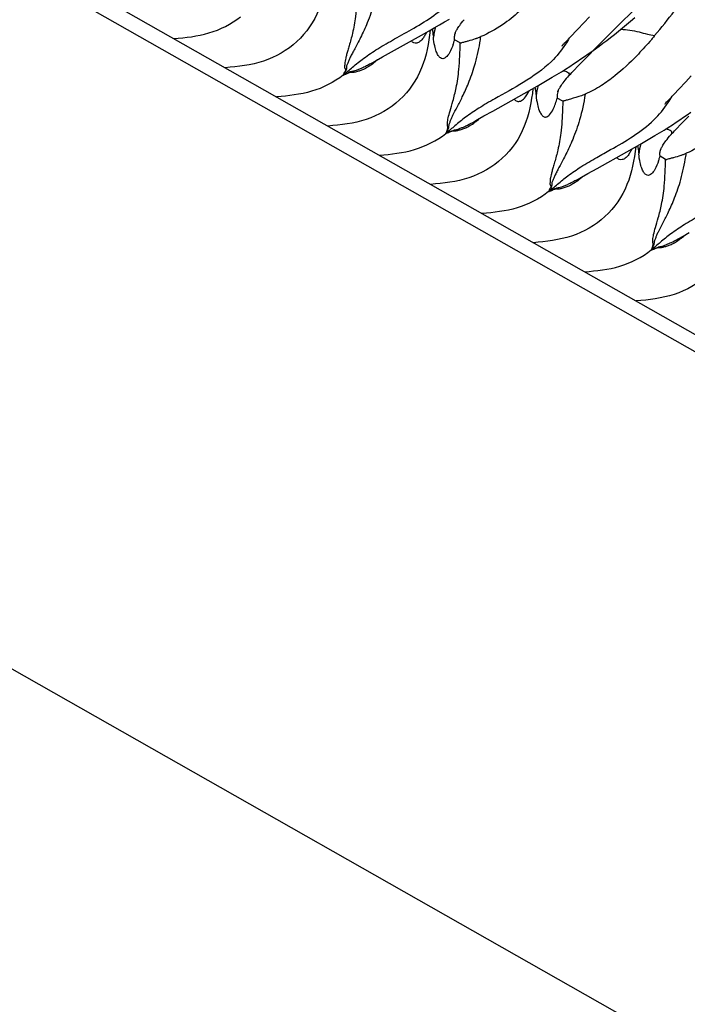
# Model space of a CAD drawing. Units: millimetres. Extents: x 0 to 297, y 0 to 210.
# Drawn here: x 193 to 198, y 91 to 100 of the extents above; entities that cross this region are included whole.
import ezdxf

# ---------------------------------------------------------------- set-up
doc = ezdxf.new("R2010")
doc.units = ezdxf.units.MM
doc.header["$LTSCALE"] = 16.335
doc.layers.get('0').update_dxf_attribs({"linetype": 'CONTINUOUS'})

msp = doc.modelspace()

# ---------------------------------------------------------------- linework, layer by layer
at = {"color": 7, "linetype": 'Continuous'}
for p, q in [((234.2052, 76.5354), (191.1452, 100.9745)), ((191.3681, 100.9937), (234.4281, 76.5546)), ((197.3887, 99.6598), (197.4365, 99.7108)), ((197.66, 99.6192), (197.8315, 99.7892)), ((196.1354, 99.6166), (196.179, 99.6418)), ((196.179, 99.6418), (196.2217, 99.6668)), ((196.2217, 99.6668), (196.2631, 99.6915)), ((196.3744, 99.6722), (196.3861, 99.6859)), ((197.3355, 99.6036), (197.3887, 99.6598)), ((197.7128, 99.6166), (197.747, 99.6446)), ((197.747, 99.6446), (197.7818, 99.6736)), ((197.7818, 99.6736), (197.8173, 99.7035)), ((195.7778, 99.4167), (196.0273, 99.5553)), ((196.0273, 99.5553), (196.0919, 99.5917)), ((196.068, 99.5782), (196.0658, 99.5734)), ((196.0919, 99.5917), (196.1354, 99.6166)), ((197.2746, 99.5398), (197.3355, 99.6036)), ((197.5011, 99.4602), (197.66, 99.6192)), ((197.6133, 99.5375), (197.646, 99.5631)), ((197.646, 99.5631), (197.6791, 99.5894)), ((197.6791, 99.5894), (197.7128, 99.6166)), ((196.353, 99.4914), (196.3058, 99.5182)), ((197.2059, 99.4667), (197.206, 99.4668)), ((197.2062, 99.4671), (197.2066, 99.4675)), ((197.2071, 99.4681), (197.2077, 99.4688)), ((197.2085, 99.4696), (197.2094, 99.4706)), ((197.2094, 99.4706), (197.2129, 99.4745)), ((197.2129, 99.4745), (197.2174, 99.4794)), ((197.2174, 99.4794), (197.2231, 99.4855)), ((197.2252, 99.4878), (197.2376, 99.5009)), ((197.2376, 99.5009), (197.2746, 99.5398)), ((197.409, 99.367), (197.5011, 99.4602)), ((197.4867, 99.4423), (197.5178, 99.4651)), ((197.5178, 99.4651), (197.5493, 99.4885)), ((197.5493, 99.4885), (197.5811, 99.5127)), ((197.5811, 99.5127), (197.6133, 99.5375)), ((195.7017, 99.374), (195.7778, 99.4167)), ((197.3653, 99.3567), (197.3956, 99.3775)), ((197.3956, 99.3775), (197.4257, 99.3986)), ((197.4257, 99.3986), (197.4561, 99.4201)), ((197.4561, 99.4201), (197.4867, 99.4423)), ((195.601, 99.3167), (195.6474, 99.3433)), ((195.6474, 99.3433), (195.7017, 99.374)), ((197.2708, 99.294), (197.3032, 99.3151)), ((197.3032, 99.3151), (197.3346, 99.336)), ((197.3346, 99.336), (197.3653, 99.3567)), ((197.3362, 99.2924), (197.3636, 99.3207)), ((197.3636, 99.3207), (197.409, 99.367)), ((197.1245, 99.2028), (197.1639, 99.2268)), ((197.1639, 99.2268), (197.2014, 99.2499)), ((197.2014, 99.2499), (197.237, 99.2723)), ((197.237, 99.2723), (197.2708, 99.294)), ((197.2892, 99.2431), (197.3112, 99.2664)), ((197.3112, 99.2664), (197.3362, 99.2924)), ((198.2435, 99.1642), (198.2905, 99.2143)), ((196.9969, 99.128), (197.0405, 99.1532)), ((197.0405, 99.1532), (197.0832, 99.1782)), ((197.0832, 99.1782), (197.1245, 99.2028)), ((197.2427, 99.1919), (197.2473, 99.1971)), ((198.1861, 99.1037), (198.2435, 99.1642)), ((196.6255, 98.9203), (196.8888, 99.0667)), ((196.8888, 99.0667), (196.9533, 99.1031)), ((196.9291, 99.0892), (196.927, 99.0846)), ((196.9533, 99.1031), (196.9969, 99.128)), ((197.1711, 99.0832), (197.1708, 99.0825)), ((198.1045, 99.0182), (198.1861, 99.1037)), ((197.1658, 99.0385), (197.167, 99.0294)), ((197.2128, 99.0034), (197.167, 99.0294)), ((197.2124, 98.9904), (197.2106, 98.9372)), ((197.2128, 99.0034), (197.2124, 98.9904)), ((198.0671, 98.9779), (198.0672, 98.978)), ((198.0674, 98.9783), (198.0678, 98.9787)), ((198.0683, 98.9793), (198.0689, 98.98)), ((198.0697, 98.9809), (198.0706, 98.9819)), ((198.0716, 98.983), (198.0755, 98.9872)), ((198.0755, 98.9872), (198.0804, 98.9926)), ((198.0804, 98.9926), (198.0864, 98.999)), ((198.0887, 99.0014), (198.1045, 99.0182)), ((196.5516, 98.8789), (196.6255, 98.9203)), ((198.2263, 98.8678), (198.2566, 98.8886)), ((198.2566, 98.8886), (198.2868, 98.9097)), ((196.4578, 98.8254), (196.4987, 98.8488)), ((196.4987, 98.8488), (196.5516, 98.8789)), ((198.098, 98.7834), (198.1318, 98.8051)), ((198.1318, 98.8051), (198.1643, 98.8263)), ((198.1643, 98.8263), (198.1956, 98.8471)), ((198.1724, 98.7776), (198.1974, 98.8037)), ((198.1956, 98.8471), (198.2263, 98.8678)), ((198.1974, 98.8037), (198.2248, 98.8319)), ((198.2248, 98.8319), (198.2702, 98.8783)), ((197.9855, 98.7139), (198.0249, 98.7378)), ((198.0249, 98.7378), (198.0624, 98.761)), ((198.0624, 98.761), (198.098, 98.7834)), ((198.1504, 98.7543), (198.1724, 98.7776)), ((197.8143, 98.6142), (197.8578, 98.639)), ((197.8578, 98.639), (197.9014, 98.6642)), ((197.9014, 98.6642), (197.9441, 98.6893)), ((197.9441, 98.6893), (197.9855, 98.7139)), ((198.0968, 98.6946), (198.1085, 98.7083)), ((197.5002, 98.4391), (197.7497, 98.5778)), ((197.7497, 98.5778), (197.8143, 98.6142)), ((197.7904, 98.6007), (197.7882, 98.5959)), ((198.0754, 98.5138), (198.0282, 98.5406)), ((197.3698, 98.3657), (197.4241, 98.3965)), ((197.4241, 98.3965), (197.5002, 98.4391)), ((197.3234, 98.3391), (197.3698, 98.3657)), ((198.2211, 97.8713), (198.274, 97.9013)), ((198.1802, 97.8478), (198.2211, 97.8713)), ((234.3584, 70.5379), (191.2983, 94.9769))]:
    msp.add_line(p, q, dxfattribs=at)
for points in [[(196.3099, 99.572), (196.3096, 99.5713), (196.3095, 99.5711), (196.3098, 99.5718), (196.3104, 99.5732), (196.3114, 99.5754), (196.3127, 99.5783), (196.3145, 99.582), (196.3167, 99.5864), (196.3194, 99.5915), (196.3226, 99.5974), (196.3264, 99.6041), (196.3308, 99.6114), (196.3359, 99.6196), (196.3417, 99.6285), (196.3484, 99.6382)], [(196.3484, 99.6382), (196.356, 99.6488), (196.3647, 99.6601), (196.3744, 99.6722)], [(197.2473, 99.1971), (197.2532, 99.2038), (197.2613, 99.2128), (197.27, 99.2223), (197.2793, 99.2324), (197.2892, 99.2431)], [(197.1707, 99.0824), (197.171, 99.083), (197.1716, 99.0844), (197.1725, 99.0865), (197.1738, 99.0893), (197.1755, 99.0928), (197.1777, 99.0971), (197.1803, 99.1021), (197.1834, 99.1079), (197.187, 99.1143), (197.1913, 99.1215), (197.1962, 99.1294), (197.2017, 99.1379), (197.208, 99.1472)], [(197.208, 99.1472), (197.2152, 99.1572), (197.2233, 99.168), (197.2324, 99.1795), (197.2427, 99.1919)], [(198.1085, 98.7083), (198.1144, 98.715), (198.1225, 98.724), (198.1312, 98.7335), (198.1405, 98.7436), (198.1504, 98.7543)], [(198.0323, 98.5945), (198.032, 98.5937), (198.0319, 98.5936), (198.0322, 98.5942), (198.0328, 98.5957), (198.0338, 98.5978), (198.0351, 98.6007), (198.0369, 98.6044), (198.0391, 98.6088), (198.0418, 98.614), (198.045, 98.6199), (198.0488, 98.6265), (198.0532, 98.6338), (198.0583, 98.642), (198.0641, 98.651), (198.0708, 98.6607)], [(198.0708, 98.6607), (198.0784, 98.6712), (198.0871, 98.6826), (198.0968, 98.6946)]]:
    msp.add_lwpolyline(points, dxfattribs=at)
for centre, radius, start, end in [((196.812, 99.446), 0.6907, 165.28537, 172.31339), ((196.3627, 99.9186), 0.4089, 291.57418, 293.49282), ((194.5524, 99.826), 1.9935, 350.3532, 351.85514), ((195.5891, 99.7181), 0.7439, 341.37759, 342.35637), ((195.3517, 99.7926), 0.9927, 342.41372, 343.95656), ((197.6744, 98.9571), 0.6919, 165.2866, 172.30966), ((198.5344, 98.4685), 0.6907, 165.28537, 172.31339), ((198.0851, 98.941), 0.4089, 291.57418, 293.49282), ((196.2748, 98.8484), 1.9935, 350.3532, 351.85514), ((197.3115, 98.7405), 0.7439, 341.37759, 342.35637), ((197.0741, 98.815), 0.9927, 342.41372, 343.95656)]:
    msp.add_arc(centre, radius, start, end, dxfattribs=at)
for points, knots in [([(197.9832, 99.5527), (198.0974, 99.6874), (198.3549, 100.0267), (198.5906, 100.3811), (198.724, 100.5912)], [0, 0, 0, 0, 0.414925, 1, 1, 1, 1]), ([(195.2406, 100.0862), (195.2273, 99.9788), (195.1895, 99.7619), (195.0001, 99.4836), (194.7083, 99.3166), (194.4902, 99.2922), (194.3823, 99.2829)], [0, 0, 0, 0, 0.249862, 0.500013, 0.750046, 1, 1, 1, 1]), ([(195.6781, 100.0383), (195.6667, 99.9658), (195.6395, 99.837), (195.5805, 99.6701), (195.5292, 99.5594), (195.4924, 99.4878), (195.4692, 99.4441), (195.4489, 99.406), (195.4317, 99.373), (195.4184, 99.3433), (195.4083, 99.3208), (195.4018, 99.3045), (195.3973, 99.2916), (195.4006, 99.279), (195.3964, 99.2646), (195.3868, 99.2505), (195.3802, 99.2409), (195.3726, 99.2274), (195.3755, 99.2262)], [0, 0, 0, 0, 0.252218, 0.450983, 0.606938, 0.671304, 0.727663, 0.776957, 0.819512, 0.855638, 0.888824, 0.90392, 0.91641, 0.934505, 0.946601, 0.967093, 0.989426, 1, 1, 1, 1]), ([(195.3718, 99.2219), (195.3985, 99.2431), (195.4537, 99.2923), (195.548, 99.3683), (195.6663, 99.447), (195.8088, 99.5283), (195.9691, 99.6166), (196.136, 99.719), (196.291, 99.8502), (196.3733, 99.9602), (196.4061, 100.0199)], [0, 0, 0, 0, 0.077523, 0.168047, 0.275188, 0.400312, 0.540992, 0.691443, 0.845092, 1, 1, 1, 1]), ([(197.0803, 99.9906), (197.0074, 99.9077), (196.8897, 99.7842), (196.7029, 99.6339), (196.5892, 99.5711), (196.5257, 99.5436)], [0, 0, 0, 0, 0.461354, 0.710637, 1, 1, 1, 1]), ([(195.4882, 99.9147), (195.486, 99.847), (195.4795, 99.7314), (195.4536, 99.5823), (195.4281, 99.4884), (195.4107, 99.4294), (195.4006, 99.3947), (195.3929, 99.3652), (195.3871, 99.3401), (195.385, 99.3183), (195.3837, 99.3019), (195.3827, 99.2899), (195.3829, 99.2819), (195.3863, 99.2757), (195.3946, 99.2669), (195.3845, 99.2491), (195.3782, 99.2396), (195.3726, 99.2271), (195.3752, 99.226)], [0, 0, 0, 0, 0.28872, 0.491767, 0.642892, 0.702785, 0.753652, 0.796694, 0.832894, 0.862771, 0.889993, 0.902907, 0.914067, 0.923376, 0.93236, 0.96304, 0.987657, 1, 1, 1, 1]), ([(193.9517, 99.5273), (194.0506, 99.5358), (194.2497, 99.5566), (194.4327, 99.649), (194.5106, 99.7107)], [0, 0, 0, 0, 0.499718, 1, 1, 1, 1]), ([(196.1018, 99.5974), (196.0885, 99.49), (196.0507, 99.2731), (195.8613, 98.9948), (195.5695, 98.8278), (195.3514, 98.8034), (195.2435, 98.7942)], [0, 0, 0, 0, 0.249862, 0.500013, 0.750046, 1, 1, 1, 1]), ([(196.0658, 99.5734), (196.064, 99.5696), (196.0575, 99.5561), (196.0499, 99.5431), (196.0438, 99.5343)], [0, 0, 0, 0, 0.283589, 1, 1, 1, 1]), ([(196.1182, 99.6068), (196.1193, 99.602), (196.1233, 99.5793), (196.1254, 99.5564), (196.1275, 99.5384)], [0, 0, 0, 0, 0.213903, 1, 1, 1, 1]), ([(196.3058, 99.5182), (196.3045, 99.5274), (196.3041, 99.5482), (196.3093, 99.5682), (196.3125, 99.579)], [0, 0, 0, 0, 0.451759, 1, 1, 1, 1]), ([(197.6987, 99.6052), (197.7506, 99.6039), (197.8261, 99.5908), (197.919, 99.5653), (197.9626, 99.5548), (197.9832, 99.5527)], [0, 0, 0, 0, 0.537408, 0.785996, 1, 1, 1, 1]), ([(197.9832, 99.5527), (197.9762, 99.5445), (197.9633, 99.527), (197.9491, 99.5105), (197.9419, 99.5023)], [0, 0, 0, 0, 0.493356, 1, 1, 1, 1]), ([(196.0438, 99.5343), (196.0356, 99.5224), (196.0199, 99.5033), (195.9902, 99.4883), (195.9624, 99.4897), (195.9485, 99.5012), (195.9434, 99.5084)], [0, 0, 0, 0, 0.353311, 0.590687, 0.78565, 1, 1, 1, 1]), ([(196.2941, 99.4805), (196.2856, 99.4553), (196.2693, 99.4157), (196.2404, 99.3732), (196.2101, 99.3543), (196.1836, 99.3648), (196.1657, 99.3876), (196.1491, 99.4219), (196.1362, 99.4736), (196.1303, 99.5143), (196.1275, 99.5384)], [0, 0, 0, 0, 0.219383, 0.348758, 0.425595, 0.487305, 0.562477, 0.661079, 0.799429, 1, 1, 1, 1]), ([(196.2406, 98.748), (196.2517, 98.7692), (196.2426, 98.8106), (196.2526, 98.868), (196.2697, 98.9288), (196.2947, 99.0119), (196.3236, 99.1266), (196.3472, 99.29), (196.3504, 99.4166), (196.353, 99.4914)], [0, 0, 0, 0, 0.094891, 0.151883, 0.232893, 0.34515, 0.496981, 0.702502, 1, 1, 1, 1]), ([(196.2411, 98.7485), (196.2437, 98.7531), (196.2486, 98.7616), (196.2546, 98.7735), (196.258, 98.7839), (196.2582, 98.7927), (196.2585, 98.8015), (196.2624, 98.8152), (196.2702, 98.8339), (196.28, 98.8589), (196.2982, 98.8989), (196.3299, 98.9586), (196.3749, 99.0468), (196.4273, 99.1617), (196.4807, 99.312), (196.5066, 99.4273), (196.5176, 99.4919)], [0, 0, 0, 0, 0.019765, 0.03709, 0.050071, 0.06022, 0.070436, 0.082947, 0.113468, 0.146536, 0.184085, 0.278617, 0.400831, 0.556787, 0.753341, 1, 1, 1, 1]), ([(196.353, 99.4914), (196.3543, 99.4907), (196.3595, 99.492), (196.3692, 99.4944), (196.3868, 99.4997), (196.4009, 99.5036), (196.4097, 99.506)], [0, 0, 0, 0, 0.076536, 0.246128, 0.534391, 1, 1, 1, 1]), ([(196.4097, 99.506), (196.4135, 99.507), (196.4377, 99.5137), (196.4619, 99.5205), (196.4819, 99.5271)], [0, 0, 0, 0, 0.158191, 1, 1, 1, 1]), ([(196.4819, 99.5271), (196.4847, 99.5281), (196.4952, 99.5316), (196.5056, 99.5354), (196.5131, 99.5383)], [0, 0, 0, 0, 0.268596, 1, 1, 1, 1]), ([(197.2677, 99.5333), (197.2576, 99.515), (197.2151, 99.444), (197.1617, 99.3796), (197.1172, 99.3365)], [0, 0, 0, 0, 0.251945, 1, 1, 1, 1]), ([(197.9419, 99.5023), (197.9063, 99.4618), (197.8137, 99.3607), (197.6803, 99.2349), (197.534, 99.1282), (197.4477, 99.0819), (197.4005, 99.0608)], [0, 0, 0, 0, 0.229382, 0.584444, 0.779415, 1, 1, 1, 1]), ([(195.6009, 99.3167), (195.5898, 99.3103), (195.5685, 99.2986), (195.5371, 99.2836), (195.5076, 99.2709), (195.4816, 99.2599), (195.4618, 99.2537), (195.4479, 99.2525), (195.4367, 99.25), (195.4223, 99.2441), (195.4085, 99.237), (195.3964, 99.231), (195.3882, 99.2272), (195.3824, 99.2251), (195.3783, 99.2244), (195.3774, 99.2251)], [0, 0, 0, 0, 0.158207, 0.299, 0.430407, 0.554466, 0.647987, 0.684238, 0.726904, 0.789101, 0.875133, 0.918606, 0.956515, 0.984654, 1, 1, 1, 1]), ([(195.6586, 99.3497), (195.6334, 99.3258), (195.5855, 99.2889), (195.5308, 99.2628), (195.5067, 99.2553)], [0, 0, 0, 0, 0.578707, 1, 1, 1, 1]), ([(197.1172, 99.3365), (197.0466, 99.2681), (196.8897, 99.1571), (196.7218, 99.0685), (196.642, 99.0233)], [0, 0, 0, 0, 0.51751, 1, 1, 1, 1]), ([(195.3718, 99.2219), (195.2939, 99.1603), (195.1109, 99.0678), (194.9118, 99.047), (194.8129, 99.0385)], [0, 0, 0, 0, 0.500282, 1, 1, 1, 1]), ([(195.3718, 99.2219), (195.3717, 99.2219), (195.3715, 99.2229), (195.3735, 99.2237), (195.3744, 99.2252), (195.3752, 99.226)], [0, 0, 0, 0, 0.047469, 0.359513, 1, 1, 1, 1]), ([(195.3718, 99.2219), (195.3718, 99.2214), (195.3749, 99.2236), (195.3758, 99.224), (195.3771, 99.2249)], [0, 0, 0, 0, 0.238489, 1, 1, 1, 1]), ([(195.5067, 99.2553), (195.4961, 99.2521), (195.4803, 99.2479), (195.4605, 99.2431), (195.4476, 99.2418), (195.435, 99.2454), (195.4217, 99.2417), (195.4085, 99.2358), (195.3959, 99.2299), (195.3863, 99.2262), (195.3789, 99.2236), (195.3772, 99.2249)], [0, 0, 0, 0, 0.246044, 0.362997, 0.455442, 0.530956, 0.649577, 0.748998, 0.858786, 0.950986, 1, 1, 1, 1]), ([(197.2158, 99.2589), (197.2176, 99.2586), (197.2243, 99.2571), (197.2309, 99.2552), (197.2357, 99.2536)], [0, 0, 0, 0, 0.268014, 1, 1, 1, 1]), ([(197.2357, 99.2536), (197.2471, 99.2498), (197.2795, 99.2353), (197.2561, 99.2072), (197.2473, 99.1971)], [0, 0, 0, 0, 0.472895, 1, 1, 1, 1]), ([(196.963, 99.1086), (196.9497, 99.0012), (196.9119, 98.7843), (196.7225, 98.506), (196.4307, 98.3391), (196.2126, 98.3147), (196.1047, 98.3054)], [0, 0, 0, 0, 0.249862, 0.500013, 0.750046, 1, 1, 1, 1]), ([(196.8045, 99.0197), (196.8104, 99.0115), (196.8279, 98.9984), (196.8631, 99.002), (196.8996, 99.0323), (196.9174, 99.0642), (196.927, 99.0846)], [0, 0, 0, 0, 0.181073, 0.353975, 0.594313, 1, 1, 1, 1]), ([(196.9794, 99.118), (196.9805, 99.1132), (196.9845, 99.0905), (196.9866, 99.0676), (196.9887, 99.0496)], [0, 0, 0, 0, 0.214278, 1, 1, 1, 1]), ([(196.9887, 99.0496), (196.9916, 99.0247), (196.9976, 98.9828), (197.0114, 98.93), (197.0268, 98.8992), (197.0404, 98.8827), (197.0505, 98.8741), (197.062, 98.8691), (197.0751, 98.8696), (197.0889, 98.8763), (197.1112, 98.8966), (197.1414, 98.9477), (197.1577, 98.9974), (197.167, 99.0294)], [0, 0, 0, 0, 0.186813, 0.313829, 0.403455, 0.43973, 0.471861, 0.50106, 0.530703, 0.566219, 0.612487, 0.752572, 1, 1, 1, 1]), ([(197.4005, 99.0608), (197.3891, 98.9883), (197.3619, 98.8594), (197.3029, 98.6926), (197.2516, 98.5818), (197.2148, 98.5102), (197.1916, 98.4665), (197.1713, 98.4284), (197.1541, 98.3954), (197.1408, 98.3657), (197.1307, 98.3432), (197.1242, 98.3269), (197.1197, 98.3141), (197.123, 98.3014), (197.1188, 98.2871), (197.1092, 98.2729), (197.1026, 98.2633), (197.095, 98.2498), (197.0979, 98.2486)], [0, 0, 0, 0, 0.252218, 0.450983, 0.606938, 0.671304, 0.727663, 0.776957, 0.819512, 0.855638, 0.888824, 0.90392, 0.91641, 0.934505, 0.946601, 0.967093, 0.989426, 1, 1, 1, 1]), ([(197.1748, 99.0933), (197.1737, 99.0892), (197.1689, 99.0714), (197.1645, 99.0528), (197.1658, 99.0385)], [0, 0, 0, 0, 0.228407, 1, 1, 1, 1]), ([(197.3702, 99.0486), (197.3395, 99.0375), (197.2958, 99.0257), (197.2483, 99.0125), (197.2298, 99.007), (197.2217, 99.0045), (197.2165, 99.0033), (197.2136, 99.0029), (197.2128, 99.0034)], [0, 0, 0, 0, 0.596221, 0.828734, 0.900249, 0.95075, 0.983084, 1, 1, 1, 1]), ([(197.4005, 99.0608), (197.3984, 99.0598), (197.3884, 99.0554), (197.3782, 99.0515), (197.3702, 99.0486)], [0, 0, 0, 0, 0.210582, 1, 1, 1, 1]), ([(196.642, 99.0233), (196.5967, 98.9977), (196.5133, 98.9486), (196.4011, 98.8737), (196.3118, 98.8002), (196.2587, 98.7535), (196.233, 98.7331)], [0, 0, 0, 0, 0.310428, 0.577672, 0.804309, 1, 1, 1, 1]), ([(197.9758, 98.8452), (198.0212, 98.8888), (198.0756, 98.9542), (198.1189, 99.0263), (198.1291, 99.0449)], [0, 0, 0, 0, 0.748042, 1, 1, 1, 1]), ([(198.8027, 99.013), (198.7298, 98.9301), (198.6121, 98.8066), (198.4253, 98.6563), (198.3116, 98.5936), (198.2481, 98.566)], [0, 0, 0, 0, 0.461354, 0.710637, 1, 1, 1, 1]), ([(197.2106, 98.9372), (197.2084, 98.8694), (197.2019, 98.7538), (197.176, 98.6048), (197.1505, 98.5108), (197.1331, 98.4518), (197.123, 98.4171), (197.1153, 98.3876), (197.1095, 98.3626), (197.1074, 98.3407), (197.1061, 98.3243), (197.1051, 98.3124), (197.1053, 98.3043), (197.1087, 98.2982), (197.117, 98.2894), (197.1069, 98.2715), (197.1006, 98.2621), (197.095, 98.2495), (197.0976, 98.2484)], [0, 0, 0, 0, 0.28872, 0.491767, 0.642892, 0.702785, 0.753652, 0.796694, 0.832894, 0.862771, 0.889993, 0.902907, 0.914067, 0.923376, 0.93236, 0.96304, 0.987657, 1, 1, 1, 1]), ([(196.2532, 98.7409), (196.2599, 98.7437), (196.2718, 98.7483), (196.2914, 98.7547), (196.314, 98.753), (196.34, 98.7596), (196.3692, 98.7672), (196.4015, 98.7798), (196.4526, 98.8067), (196.4899, 98.8351), (196.5143, 98.8576)], [0, 0, 0, 0, 0.074674, 0.131535, 0.210307, 0.303556, 0.40599, 0.521692, 0.658345, 1, 1, 1, 1]), ([(196.2537, 98.7414), (196.2635, 98.7458), (196.2803, 98.7538), (196.304, 98.7615), (196.3259, 98.765), (196.348, 98.7735), (196.3729, 98.7835), (196.4104, 98.7996), (196.4386, 98.8143), (196.4577, 98.8254)], [0, 0, 0, 0, 0.146369, 0.251302, 0.336677, 0.446456, 0.570688, 0.699781, 1, 1, 1, 1]), ([(197.4977, 98.5314), (197.5363, 98.5533), (197.703, 98.6452), (197.8703, 98.7438), (197.9758, 98.8452)], [0, 0, 0, 0, 0.232708, 1, 1, 1, 1]), ([(195.6741, 98.5498), (195.773, 98.5583), (195.9721, 98.579), (196.1551, 98.6715), (196.233, 98.7331)], [0, 0, 0, 0, 0.499718, 1, 1, 1, 1]), ([(196.233, 98.7331), (196.2333, 98.7342), (196.2353, 98.7394), (196.2382, 98.7442), (196.2406, 98.748)], [0, 0, 0, 0, 0.19665, 1, 1, 1, 1]), ([(196.233, 98.7331), (196.2344, 98.7335), (196.2413, 98.7356), (196.248, 98.7385), (196.2532, 98.7409)], [0, 0, 0, 0, 0.208117, 1, 1, 1, 1]), ([(198.1085, 98.7084), (198.1118, 98.7121), (198.1175, 98.7189), (198.1242, 98.7287), (198.1276, 98.7376), (198.1261, 98.7492), (198.112, 98.7597), (198.0995, 98.7642), (198.0919, 98.7665)], [0, 0, 0, 0, 0.176672, 0.317591, 0.42479, 0.513234, 0.71406, 1, 1, 1, 1]), ([(197.8242, 98.6199), (197.8109, 98.5124), (197.7731, 98.2955), (197.5837, 98.0173), (197.2919, 97.8503), (197.0738, 97.8259), (196.9659, 97.8166)], [0, 0, 0, 0, 0.249862, 0.500013, 0.750046, 1, 1, 1, 1]), ([(197.7662, 98.5567), (197.758, 98.5448), (197.7423, 98.5257), (197.7126, 98.5108), (197.6848, 98.5121), (197.6709, 98.5237), (197.6658, 98.5308)], [0, 0, 0, 0, 0.353311, 0.590687, 0.78565, 1, 1, 1, 1]), ([(197.7882, 98.5959), (197.7864, 98.592), (197.7799, 98.5786), (197.7723, 98.5656), (197.7662, 98.5567)], [0, 0, 0, 0, 0.283589, 1, 1, 1, 1]), ([(197.8406, 98.6292), (197.8417, 98.6244), (197.8457, 98.6018), (197.8478, 98.5788), (197.8499, 98.5609)], [0, 0, 0, 0, 0.213903, 1, 1, 1, 1]), ([(198.0165, 98.503), (198.008, 98.4778), (197.9917, 98.4381), (197.9628, 98.3956), (197.9325, 98.3767), (197.906, 98.3873), (197.8881, 98.41), (197.8715, 98.4443), (197.8586, 98.496), (197.8527, 98.5367), (197.8499, 98.5609)], [0, 0, 0, 0, 0.219383, 0.348758, 0.425595, 0.487305, 0.562477, 0.661079, 0.799429, 1, 1, 1, 1]), ([(198.0282, 98.5406), (198.0269, 98.5498), (198.0265, 98.5706), (198.0317, 98.5906), (198.0349, 98.6014)], [0, 0, 0, 0, 0.451759, 1, 1, 1, 1]), ([(198.2043, 98.5496), (198.2071, 98.5505), (198.2176, 98.554), (198.228, 98.5578), (198.2355, 98.5608)], [0, 0, 0, 0, 0.268596, 1, 1, 1, 1]), ([(197.0942, 98.2444), (197.1196, 98.2645), (197.1722, 98.3107), (197.2603, 98.3834), (197.3709, 98.4576), (197.4531, 98.5061), (197.4977, 98.5314)], [0, 0, 0, 0, 0.196165, 0.422993, 0.690033, 1, 1, 1, 1]), ([(197.963, 97.7705), (197.9741, 97.7916), (197.965, 97.8331), (197.975, 97.8905), (197.9921, 97.9513), (198.0171, 98.0343), (198.046, 98.149), (198.0696, 98.3124), (198.0728, 98.4391), (198.0754, 98.5138)], [0, 0, 0, 0, 0.094891, 0.151883, 0.232893, 0.34515, 0.496981, 0.702502, 1, 1, 1, 1]), ([(197.9635, 97.771), (197.9661, 97.7755), (197.971, 97.7841), (197.977, 97.7959), (197.9804, 97.8063), (197.9806, 97.8152), (197.9809, 97.8239), (197.9848, 97.8377), (197.9926, 97.8563), (198.0024, 97.8814), (198.0206, 97.9213), (198.0523, 97.981), (198.0973, 98.0693), (198.1497, 98.1842), (198.2031, 98.3345), (198.229, 98.4498), (198.24, 98.5144)], [0, 0, 0, 0, 0.019765, 0.03709, 0.050071, 0.06022, 0.070436, 0.082947, 0.113468, 0.146536, 0.184085, 0.278617, 0.400831, 0.556787, 0.753341, 1, 1, 1, 1]), ([(198.0754, 98.5138), (198.0767, 98.5131), (198.0819, 98.5144), (198.0916, 98.5169), (198.1092, 98.5221), (198.1233, 98.526), (198.1321, 98.5284)], [0, 0, 0, 0, 0.076536, 0.246128, 0.534391, 1, 1, 1, 1]), ([(198.1321, 98.5284), (198.1359, 98.5295), (198.1601, 98.5361), (198.1843, 98.5429), (198.2043, 98.5496)], [0, 0, 0, 0, 0.158191, 1, 1, 1, 1]), ([(197.3233, 98.3391), (197.3122, 98.3327), (197.2909, 98.3211), (197.2595, 98.306), (197.23, 98.2933), (197.204, 98.2824), (197.1842, 98.2761), (197.1703, 98.2749), (197.1591, 98.2725), (197.1447, 98.2666), (197.1309, 98.2594), (197.1188, 98.2534), (197.1106, 98.2497), (197.1048, 98.2475), (197.1007, 98.2468), (197.0998, 98.2475)], [0, 0, 0, 0, 0.158207, 0.299, 0.430407, 0.554466, 0.647987, 0.684238, 0.726904, 0.789101, 0.875133, 0.918606, 0.956515, 0.984654, 1, 1, 1, 1]), ([(197.381, 98.3721), (197.3558, 98.3483), (197.3079, 98.3113), (197.2532, 98.2852), (197.2291, 98.2778)], [0, 0, 0, 0, 0.578707, 1, 1, 1, 1]), ([(197.0942, 98.2444), (197.0163, 98.1827), (196.8333, 98.0903), (196.6342, 98.0695), (196.5353, 98.061)], [0, 0, 0, 0, 0.500282, 1, 1, 1, 1]), ([(197.0942, 98.2444), (197.0941, 98.2444), (197.0939, 98.2453), (197.0959, 98.2461), (197.0968, 98.2476), (197.0976, 98.2484)], [0, 0, 0, 0, 0.047469, 0.359513, 1, 1, 1, 1]), ([(197.0942, 98.2444), (197.0942, 98.2439), (197.0973, 98.2461), (197.0982, 98.2465), (197.0995, 98.2474)], [0, 0, 0, 0, 0.238489, 1, 1, 1, 1]), ([(197.2291, 98.2778), (197.2185, 98.2745), (197.2027, 98.2704), (197.1829, 98.2655), (197.17, 98.2642), (197.1574, 98.2679), (197.1441, 98.2642), (197.1309, 98.2583), (197.1183, 98.2523), (197.1087, 98.2486), (197.1013, 98.246), (197.0996, 98.2473)], [0, 0, 0, 0, 0.246044, 0.362997, 0.455442, 0.530956, 0.649577, 0.748998, 0.858786, 0.950986, 1, 1, 1, 1]), ([(198.6854, 98.1311), (198.6721, 98.0237), (198.6343, 97.8067), (198.4449, 97.5285), (198.1531, 97.3615), (197.935, 97.3371), (197.8271, 97.3278)], [0, 0, 0, 0, 0.249862, 0.500013, 0.750046, 1, 1, 1, 1]), ([(198.3644, 98.0457), (198.3191, 98.0201), (198.2357, 97.9711), (198.1235, 97.8962), (198.0342, 97.8226), (197.9811, 97.7759), (197.9554, 97.7556)], [0, 0, 0, 0, 0.310428, 0.577672, 0.804309, 1, 1, 1, 1]), ([(197.9756, 97.7633), (197.9823, 97.7661), (197.9942, 97.7707), (198.0138, 97.7771), (198.0364, 97.7755), (198.0624, 97.7821), (198.0916, 97.7896), (198.1239, 97.8022), (198.175, 97.8292), (198.2123, 97.8576), (198.2367, 97.8801)], [0, 0, 0, 0, 0.074674, 0.131535, 0.210307, 0.303556, 0.40599, 0.521692, 0.658345, 1, 1, 1, 1]), ([(197.9761, 97.7638), (197.9859, 97.7682), (198.0027, 97.7762), (198.0264, 97.7839), (198.0483, 97.7874), (198.0704, 97.7959), (198.0953, 97.8059), (198.1328, 97.8221), (198.161, 97.8368), (198.1801, 97.8478)], [0, 0, 0, 0, 0.146369, 0.251302, 0.336677, 0.446456, 0.570688, 0.699781, 1, 1, 1, 1]), ([(197.3965, 97.5722), (197.4954, 97.5807), (197.6945, 97.6015), (197.8775, 97.6939), (197.9554, 97.7556)], [0, 0, 0, 0, 0.499718, 1, 1, 1, 1]), ([(197.9554, 97.7556), (197.9557, 97.7566), (197.9577, 97.7618), (197.9606, 97.7667), (197.963, 97.7705)], [0, 0, 0, 0, 0.19665, 1, 1, 1, 1]), ([(197.9554, 97.7556), (197.9568, 97.756), (197.9637, 97.7581), (197.9704, 97.7609), (197.9756, 97.7633)], [0, 0, 0, 0, 0.208117, 1, 1, 1, 1])]:
    msp.add_open_spline(points, degree=3, knots=knots, dxfattribs=at)
msp.add_open_spline([(198.0919, 98.7665), (198.087, 98.7679), (198.082, 98.7691), (198.077, 98.7701)], degree=3, dxfattribs=at)

doc.saveas('drawing.dxf')
